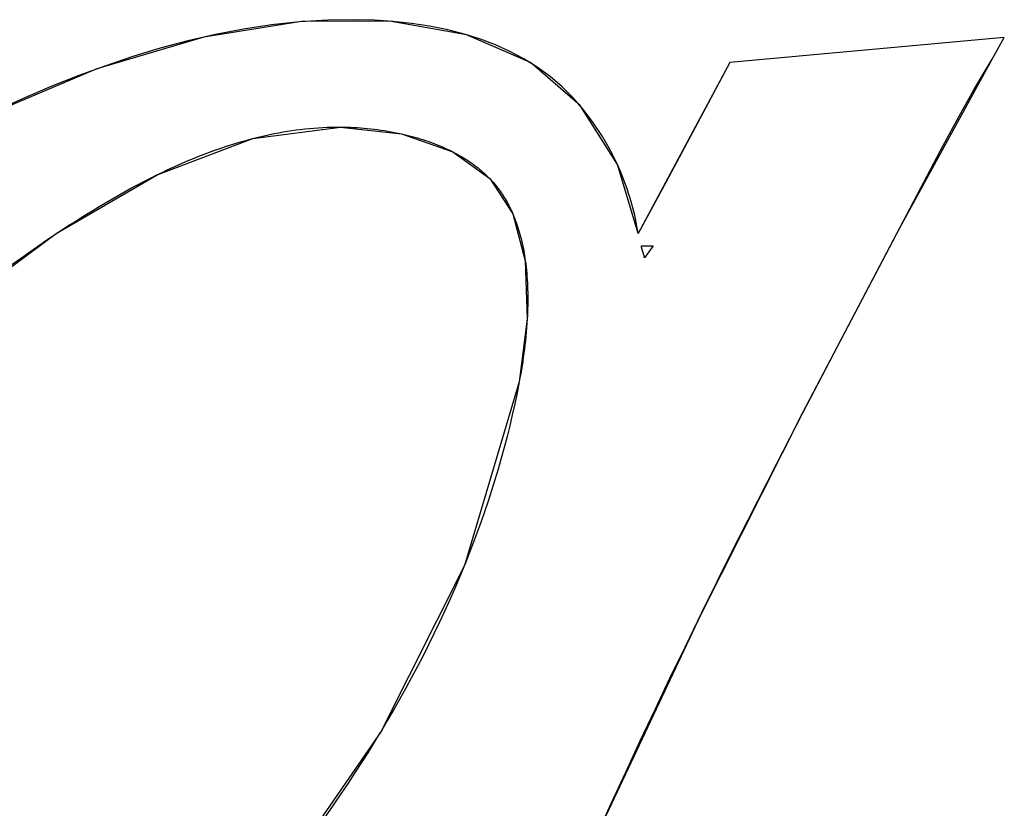
# Model space of a CAD drawing. Units: millimetres. Extents: x 0 to 420, y 0 to 297.
# Drawn here: x 392 to 393, y 61 to 61 of the extents above; entities that cross this region are included whole.
import ezdxf

# ---------------------------------------------------------------- set-up
doc = ezdxf.new("R2010")
doc.units = ezdxf.units.MM
doc.header["$LTSCALE"] = 23.1
for name, color, linetype in [('INTFCLR_4', 7, 'CONTINUOUS'), ('SURFACE', 7, 'CONTINUOUS'), ('VRSTVA_1', 7, 'CONTINUOUS')]:
    doc.layers.add(name, color=color, linetype=linetype)

msp = doc.modelspace()

# ---------------------------------------------------------------- linework, layer by layer
at = {"layer": 'INTFCLR_4', "color": 7, "linetype": 'Continuous'}
for p, q in [((392.641015, 61.3092416), (392.5270301, 61.2988113)), ((392.6359459, 61.3001997), (392.641015, 61.3092416)), ((392.5270301, 61.2988113), (392.5146501, 61.2757271)), ((392.5146501, 61.2757271), (392.5004727, 61.2493031)), ((392.5894111, 61.2146277), (392.6145351, 61.2622584)), ((392.5004727, 61.2493031), (392.4888904, 61.2278218)), ((392.4902147, 61.2226102), (392.4950774, 61.2226102)), ((392.4950774, 61.2226102), (392.4914677, 61.2176051)), ((392.5732998, 61.1839587), (392.5894111, 61.2146277)), ((392.557301, 61.1532319), (392.5732998, 61.1839587)), ((392.5464363, 61.1321209), (392.557301, 61.1532319)), ((392.5345611, 61.1087395), (392.5464363, 61.1321209)), ((392.4168191, 61.0900327), (392.4164797, 61.0891964)), ((392.5083536, 61.055736), (392.5153895, 61.0701741)), ((392.3821668, 61.0209931), (392.3816073, 61.0200639))]:
    msp.add_line(p, q, dxfattribs=at)
for points in [[(392.4803848, 61.256169), (392.4774149, 61.2622259), (392.4740785, 61.2680867), (392.470386, 61.2737122), (392.4663479, 61.2790638), (392.4619745, 61.2841023), (392.4572763, 61.2887888), (392.4522636, 61.2930845), (392.4469517, 61.2969598), (392.4413737, 61.3004237), (392.4355677, 61.3034944), (392.4295715, 61.3061904), (392.4234233, 61.30853), (392.4171608, 61.3105314), (392.4097313, 61.3124692), (392.402217, 61.3140003), (392.3946374, 61.3151559), (392.3870119, 61.3159672), (392.3793602, 61.3164653), (392.3717017, 61.3166816), (392.3599361, 61.3165216), (392.3482067, 61.3157983), (392.3365198, 61.3145422), (392.3248814, 61.3127839), (392.3132976, 61.310554), (392.3017747, 61.3078829), (392.2903187, 61.3048012), (392.2789357, 61.3013394), (392.2676319, 61.2975281), (392.2564134, 61.2933978), (392.2452863, 61.2889791), (392.2342568, 61.2843026), (392.2233309, 61.2793986)], [(392.6145351, 61.2622584), (392.6191117, 61.2707954), (392.6214269, 61.2750484), (392.6237654, 61.2792879), (392.6261312, 61.2835115), (392.6285282, 61.2877168), (392.6309603, 61.2919015), (392.6334316, 61.2960633), (392.6359459, 61.3001997)], [(392.3286542, 61.2672396), (392.3304526, 61.2676947), (392.3322543, 61.2681292), (392.3340593, 61.2685427), (392.3358675, 61.2689349), (392.3376789, 61.2693055), (392.3394934, 61.2696542), (392.3413111, 61.2699805), (392.3431317, 61.2702842), (392.3449554, 61.270565), (392.3467821, 61.2708224), (392.3486116, 61.2710563), (392.350444, 61.2712661), (392.3522793, 61.2714516), (392.3541173, 61.2716125), (392.3559581, 61.2717484), (392.3578016, 61.271859), (392.3596477, 61.271944), (392.3614964, 61.272003), (392.3633477, 61.2720356), (392.3652015, 61.2720416)], [(392.3652015, 61.2720416), (392.3665644, 61.2720244), (392.3679368, 61.2719915), (392.3693179, 61.2719428), (392.3707067, 61.271878), (392.3721026, 61.2717971), (392.3735047, 61.2716999), (392.3749122, 61.2715862), (392.3763242, 61.2714558), (392.37774, 61.2713086), (392.3791587, 61.2711444), (392.3805795, 61.270963), (392.3820016, 61.2707643), (392.3834242, 61.2705481), (392.3848464, 61.2703142), (392.3862675, 61.2700625), (392.3876866, 61.2697928), (392.3891029, 61.2695049), (392.3905155, 61.2691987)], [(392.3905155, 61.2691987), (392.3916363, 61.268942), (392.3927538, 61.2686734), (392.3938677, 61.2683929), (392.3949775, 61.2681005), (392.3960829, 61.267796), (392.3971834, 61.2674795), (392.3982787, 61.2671507), (392.3993682, 61.2668096), (392.4004516, 61.2664561), (392.4015286, 61.2660902), (392.4025986, 61.2657118), (392.4036613, 61.2653207), (392.4047162, 61.2649169), (392.4057629, 61.2645003), (392.4068011, 61.2640708), (392.4078303, 61.2636284), (392.4088501, 61.2631729), (392.4098601, 61.2627043), (392.4108599, 61.2622224), (392.411849, 61.2617273)], [(392.2889212, 61.2521522), (392.2910746, 61.2531972), (392.2932348, 61.2542213), (392.2954017, 61.255224), (392.2975753, 61.2562047), (392.2997555, 61.2571625), (392.3019421, 61.2580969), (392.3041351, 61.2590073), (392.3063344, 61.2598928), (392.3085399, 61.2607529), (392.3107516, 61.261587), (392.3129692, 61.2623942), (392.3151928, 61.263174), (392.3174223, 61.2639258), (392.3196575, 61.2646487), (392.3218984, 61.2653423), (392.3241449, 61.2660057), (392.3263968, 61.2666384), (392.3286542, 61.2672396)], [(392.411849, 61.2617273), (392.4126039, 61.2613366), (392.4133521, 61.2609378), (392.4140933, 61.260531), (392.4148274, 61.2601161), (392.4155542, 61.2596932), (392.4162735, 61.2592621), (392.4169851, 61.2588228), (392.4176888, 61.2583753), (392.4183844, 61.2579195), (392.4190718, 61.2574555), (392.4197507, 61.2569831), (392.420421, 61.2565023), (392.4210824, 61.2560132), (392.4217349, 61.2555155), (392.4223781, 61.2550094), (392.423012, 61.2544948), (392.4236362, 61.2539716), (392.4242507, 61.2534398), (392.4248553, 61.2528993), (392.4254497, 61.2523502), (392.4260337, 61.2517924), (392.4266073, 61.2512258), (392.4271701, 61.2506504)], [(392.4888904, 61.2278218), (392.4886441, 61.2293358), (392.4883746, 61.2308503), (392.4880822, 61.2323646), (392.4877669, 61.2338783), (392.4874288, 61.2353909), (392.4870682, 61.2369019), (392.4866851, 61.2384108), (392.4862796, 61.239917), (392.485852, 61.2414201), (392.4854023, 61.2429196), (392.4849307, 61.244415), (392.4844374, 61.2459057), (392.4839223, 61.2473913), (392.4833857, 61.2488713), (392.4828278, 61.2503451), (392.4822486, 61.2518123), (392.4816483, 61.2532724), (392.481027, 61.2547248), (392.4803848, 61.256169)], [(392.246422, 61.2272529), (392.2493965, 61.2292233), (392.2519415, 61.2308861), (392.2545001, 61.2325356), (392.2570722, 61.2341704), (392.2596575, 61.2357893), (392.262256, 61.2373907), (392.2648674, 61.2389735), (392.2674915, 61.2405362), (392.2701281, 61.2420775), (392.2727772, 61.2435959), (392.2754384, 61.2450903), (392.2781117, 61.2465591), (392.2807967, 61.2480011), (392.2834935, 61.2494148), (392.2862017, 61.250799), (392.2889212, 61.2521522)], [(392.4271701, 61.2506504), (392.4276953, 61.2500949), (392.4282105, 61.2495314), (392.4287155, 61.2489599), (392.4292123, 61.2483777), (392.4296988, 61.2477875), (392.430175, 61.2471894), (392.430641, 61.2465835), (392.4310969, 61.2459698), (392.4315428, 61.2453487), (392.4319786, 61.24472), (392.4324047, 61.244084), (392.4328209, 61.2434409), (392.4332274, 61.2427906), (392.4336243, 61.2421333), (392.4340117, 61.2414692), (392.4343896, 61.2407984), (392.434758, 61.2401209), (392.4351172, 61.239437), (392.4354672, 61.2387466), (392.435808, 61.23805), (392.4361397, 61.2373472), (392.4364625, 61.2366384), (392.4367764, 61.2359237)], [(392.4367764, 61.2359237), (392.4371391, 61.235064), (392.4374893, 61.2341963), (392.4378274, 61.2333208), (392.4381533, 61.2324376), (392.4384671, 61.231547), (392.4387692, 61.2306491), (392.4390595, 61.2297443), (392.4393382, 61.2288326), (392.4396055, 61.2279142), (392.4398615, 61.2269895), (392.4401063, 61.2260585), (392.4403401, 61.2251215), (392.440563, 61.2241787), (392.4407751, 61.2232303), (392.4409766, 61.2222764), (392.4411676, 61.2213173), (392.4413483, 61.2203532), (392.4415188, 61.2193843), (392.4416791, 61.2184107), (392.4418296, 61.2174327), (392.4419702, 61.2164505)], [(392.2049131, 61.1966052), (392.2082338, 61.1992813), (392.2115783, 61.201936), (392.2149471, 61.2045693), (392.2183405, 61.2071807), (392.221759, 61.20977), (392.2252029, 61.2123369), (392.2286727, 61.2148812), (392.2321686, 61.2174025), (392.2356911, 61.2199006), (392.2392406, 61.2223753), (392.2428174, 61.2248261), (392.246422, 61.2272529)], [(392.4909467, 61.2198345), (392.4907166, 61.2205203), (392.4906714, 61.2206577), (392.490627, 61.2207951), (392.4905835, 61.2209328), (392.4905412, 61.2210706), (392.4905003, 61.2212087), (392.490461, 61.221347), (392.4904236, 61.2214857), (392.4903881, 61.2216247), (392.4903549, 61.2217641), (392.4903242, 61.2219038), (392.4902961, 61.2220441), (392.4902709, 61.2221848), (392.4902488, 61.222326), (392.49023, 61.2224678), (392.4902147, 61.2226102)], [(392.4914677, 61.2176051), (392.4914553, 61.2177477), (392.4914393, 61.2178898), (392.4914198, 61.2180312), (392.491397, 61.2181721), (392.4913712, 61.2183126), (392.4913425, 61.2184525), (392.4913112, 61.2185921), (392.4912775, 61.2187312), (392.4912417, 61.21887), (392.4912038, 61.2190085), (392.4911642, 61.2191467), (392.491123, 61.2192846), (392.4910804, 61.2194223), (392.4910367, 61.2195598), (392.4909921, 61.2196972), (392.4909467, 61.2198345)], [(392.4419702, 61.2164505), (392.4421414, 61.2151455), (392.442296, 61.213834), (392.4424343, 61.2125163), (392.4425566, 61.211193), (392.4426634, 61.2098645), (392.4427548, 61.2085313), (392.4428312, 61.2071939), (392.4428929, 61.2058527), (392.4429402, 61.2045082), (392.4429735, 61.2031608), (392.4429931, 61.2018111), (392.4429993, 61.2004594), (392.4429923, 61.1991063), (392.4429726, 61.1977522), (392.4429404, 61.1963976), (392.442896, 61.1950429), (392.4428398, 61.1936886), (392.4427721, 61.1923352)], [(392.4427721, 61.1923352), (392.4426638, 61.190522), (392.442536, 61.1887124), (392.4423897, 61.1869074), (392.4422255, 61.1851081), (392.4420442, 61.1833157), (392.4418465, 61.1815313), (392.4416333, 61.179756), (392.4414053, 61.177991), (392.4411633, 61.1762373), (392.4409079, 61.1744961), (392.4406401, 61.1727685), (392.4403605, 61.1710556), (392.44007, 61.1693586), (392.4397692, 61.1676785), (392.439459, 61.1660165)], [(392.439459, 61.1660165), (392.4385602, 61.1614468), (392.4376037, 61.1568879), (392.4365901, 61.15234), (392.4355202, 61.1478035), (392.4343948, 61.1432789), (392.4332146, 61.1387664), (392.4319802, 61.1342664), (392.4306924, 61.1297792), (392.4293519, 61.1253053), (392.4279595, 61.120845), (392.4265159, 61.1163985), (392.4250218, 61.1119664), (392.4234779, 61.1075489), (392.421885, 61.1031465), (392.4202437, 61.0987594), (392.4185548, 61.094388), (392.4168191, 61.0900327)], [(392.5153895, 61.0701741), (392.5217331, 61.0830553), (392.5281243, 61.0959104), (392.5345611, 61.1087395)], [(392.4164797, 61.0891964), (392.4145363, 61.0844967), (392.4125397, 61.0798169), (392.4104909, 61.0751573), (392.4083908, 61.0705186), (392.4062402, 61.065901), (392.4040402, 61.0613051), (392.4017917, 61.0567314), (392.3994956, 61.0521803), (392.3971527, 61.0476522), (392.3947641, 61.0431476), (392.3923307, 61.0386669), (392.3898533, 61.0342107), (392.3873329, 61.0297794), (392.3847704, 61.0253733), (392.3821668, 61.0209931)], [(392.471733, 60.9775759), (392.4776873, 60.9906721), (392.483704, 61.0037401), (392.4897811, 61.0167803), (392.4959164, 61.0297928), (392.5021079, 61.0427779), (392.5083536, 61.055736)], [(392.3816073, 61.0200639), (392.3790893, 61.0159335), (392.3765359, 61.0118273), (392.3739481, 61.0077456), (392.3713265, 61.0036888), (392.368384, 60.9992245), (392.3654015, 60.9947911), (392.3623795, 60.9903885), (392.3593185, 60.9860167), (392.3562188, 60.9816754), (392.3530811, 60.9773645), (392.3499057, 60.973084), (392.3466931, 60.9688337), (392.3434438, 60.9646134)]]:
    msp.add_lwpolyline(points, dxfattribs=at)
at = {"layer": 'SURFACE', "color": 7, "linetype": 'Continuous'}
for p, q in [((392.641015, 61.3092416), (392.5270301, 61.2988113)), ((392.6359459, 61.3001997), (392.641015, 61.3092416)), ((392.5270301, 61.2988113), (392.4888904, 61.2278218))]:
    msp.add_line(p, q, dxfattribs=at)
for points in [[(392.4888904, 61.2278218), (392.4802477, 61.2564704), (392.4647712, 61.280963), (392.4440919, 61.2988051), (392.4175841, 61.3104073), (392.3855055, 61.3160891), (392.3489278, 61.3158585), (392.3083973, 61.309472), (392.2640038, 61.2962293), (392.2161843, 61.2760545), (392.1656239, 61.2495233), (392.1125375, 61.216002), (392.0570272, 61.1742672), (391.9993, 61.1229205), (391.9404181, 61.0593892), (391.8842481, 60.9817888), (391.8439853, 60.9039), (391.8221251, 60.8311672)], [(392.3841112, 60.756568), (392.4268657, 60.8724482), (392.4710212, 60.9759989), (392.5148815, 61.069137), (392.5573683, 61.153362), (392.5975877, 61.2301419), (392.6359459, 61.3001997)], [(391.9709462, 60.852583), (391.9901823, 60.9156675), (392.0243651, 60.9830678), (392.069496, 61.051499), (392.115925, 61.1094661), (392.1607047, 61.1570545), (392.2042527, 61.1960683), (392.2470956, 61.2277017), (392.2890441, 61.2522126), (392.3287848, 61.2672734), (392.3652015, 61.2720416)], [(392.3652015, 61.2720416), (392.3905525, 61.2691905), (392.4118731, 61.261715), (392.4271848, 61.2506351), (392.4367929, 61.2358854), (392.4419764, 61.2164057), (392.4427694, 61.1922862), (392.439459, 61.1660165)], [(392.439459, 61.1660165), (392.4166725, 61.0896709), (392.3819266, 61.0205936), (392.3433514, 60.9644946), (392.3039103, 60.9185474), (392.2650006, 60.880402), (392.2274104, 60.8484416), (392.1914398, 60.8218684), (392.1572606, 60.8001428), (392.1249632, 60.7826911), (392.0944505, 60.769257), (392.0655464, 60.7600144), (392.0387747, 60.756568)]]:
    msp.add_lwpolyline(points, dxfattribs=at)
at = {"layer": 'VRSTVA_1', "color": 7, "linetype": 'Continuous'}
for p, q in [((392.641015, 61.3092416), (392.5270301, 61.2988113)), ((392.6359459, 61.3001997), (392.641015, 61.3092416)), ((392.5270301, 61.2988113), (392.5146501, 61.2757271)), ((392.5146501, 61.2757271), (392.5004727, 61.2493031)), ((392.5894111, 61.2146277), (392.6145351, 61.2622584)), ((392.5004727, 61.2493031), (392.4888904, 61.2278218)), ((392.4902147, 61.2226102), (392.4950774, 61.2226102)), ((392.4950774, 61.2226102), (392.4914677, 61.2176051)), ((392.5732998, 61.1839587), (392.5894111, 61.2146277)), ((392.557301, 61.1532319), (392.5732998, 61.1839587)), ((392.5464363, 61.1321209), (392.557301, 61.1532319)), ((392.5345611, 61.1087395), (392.5464363, 61.1321209)), ((392.4168191, 61.0900327), (392.4164797, 61.0891964)), ((392.5083536, 61.055736), (392.5153895, 61.0701741)), ((392.3821668, 61.0209931), (392.3816073, 61.0200639))]:
    msp.add_line(p, q, dxfattribs=at)
for points in [[(392.4803848, 61.256169), (392.4774149, 61.2622259), (392.4740785, 61.2680867), (392.470386, 61.2737122), (392.4663479, 61.2790638), (392.4619745, 61.2841023), (392.4572763, 61.2887888), (392.4522636, 61.2930845), (392.4469517, 61.2969598), (392.4413737, 61.3004237), (392.4355677, 61.3034944), (392.4295715, 61.3061904), (392.4234233, 61.30853), (392.4171608, 61.3105314), (392.4097313, 61.3124692), (392.402217, 61.3140003), (392.3946374, 61.3151559), (392.3870119, 61.3159672), (392.3793602, 61.3164653), (392.3717017, 61.3166816), (392.3599361, 61.3165216), (392.3482067, 61.3157983), (392.3365198, 61.3145422), (392.3248814, 61.3127839), (392.3132976, 61.310554), (392.3017747, 61.3078829), (392.2903187, 61.3048012), (392.2789357, 61.3013394), (392.2676319, 61.2975281), (392.2564134, 61.2933978), (392.2452863, 61.2889791), (392.2342568, 61.2843026), (392.2233309, 61.2793986)], [(392.6145351, 61.2622584), (392.6191117, 61.2707954), (392.6214269, 61.2750484), (392.6237654, 61.2792879), (392.6261312, 61.2835115), (392.6285282, 61.2877168), (392.6309603, 61.2919015), (392.6334316, 61.2960633), (392.6359459, 61.3001997)], [(392.3286542, 61.2672396), (392.3304526, 61.2676947), (392.3322543, 61.2681292), (392.3340593, 61.2685427), (392.3358675, 61.2689349), (392.3376789, 61.2693055), (392.3394934, 61.2696542), (392.3413111, 61.2699805), (392.3431317, 61.2702842), (392.3449554, 61.270565), (392.3467821, 61.2708224), (392.3486116, 61.2710563), (392.350444, 61.2712661), (392.3522793, 61.2714516), (392.3541173, 61.2716125), (392.3559581, 61.2717484), (392.3578016, 61.271859), (392.3596477, 61.271944), (392.3614964, 61.272003), (392.3633477, 61.2720356), (392.3652015, 61.2720416)], [(392.3652015, 61.2720416), (392.3665644, 61.2720244), (392.3679368, 61.2719915), (392.3693179, 61.2719428), (392.3707067, 61.271878), (392.3721026, 61.2717971), (392.3735047, 61.2716999), (392.3749122, 61.2715862), (392.3763242, 61.2714558), (392.37774, 61.2713086), (392.3791587, 61.2711444), (392.3805795, 61.270963), (392.3820016, 61.2707643), (392.3834242, 61.2705481), (392.3848464, 61.2703142), (392.3862675, 61.2700625), (392.3876866, 61.2697928), (392.3891029, 61.2695049), (392.3905155, 61.2691987)], [(392.3905155, 61.2691987), (392.3916363, 61.268942), (392.3927538, 61.2686734), (392.3938677, 61.2683929), (392.3949775, 61.2681005), (392.3960829, 61.267796), (392.3971834, 61.2674795), (392.3982787, 61.2671507), (392.3993682, 61.2668096), (392.4004516, 61.2664561), (392.4015286, 61.2660902), (392.4025986, 61.2657118), (392.4036613, 61.2653207), (392.4047162, 61.2649169), (392.4057629, 61.2645003), (392.4068011, 61.2640708), (392.4078303, 61.2636284), (392.4088501, 61.2631729), (392.4098601, 61.2627043), (392.4108599, 61.2622224), (392.411849, 61.2617273)], [(392.2889212, 61.2521522), (392.2910746, 61.2531972), (392.2932348, 61.2542213), (392.2954017, 61.255224), (392.2975753, 61.2562047), (392.2997555, 61.2571625), (392.3019421, 61.2580969), (392.3041351, 61.2590073), (392.3063344, 61.2598928), (392.3085399, 61.2607529), (392.3107516, 61.261587), (392.3129692, 61.2623942), (392.3151928, 61.263174), (392.3174223, 61.2639258), (392.3196575, 61.2646487), (392.3218984, 61.2653423), (392.3241449, 61.2660057), (392.3263968, 61.2666384), (392.3286542, 61.2672396)], [(392.411849, 61.2617273), (392.4126039, 61.2613366), (392.4133521, 61.2609378), (392.4140933, 61.260531), (392.4148274, 61.2601161), (392.4155542, 61.2596932), (392.4162735, 61.2592621), (392.4169851, 61.2588228), (392.4176888, 61.2583753), (392.4183844, 61.2579195), (392.4190718, 61.2574555), (392.4197507, 61.2569831), (392.420421, 61.2565023), (392.4210824, 61.2560132), (392.4217349, 61.2555155), (392.4223781, 61.2550094), (392.423012, 61.2544948), (392.4236362, 61.2539716), (392.4242507, 61.2534398), (392.4248553, 61.2528993), (392.4254497, 61.2523502), (392.4260337, 61.2517924), (392.4266073, 61.2512258), (392.4271701, 61.2506504)], [(392.4888904, 61.2278218), (392.4886441, 61.2293358), (392.4883746, 61.2308503), (392.4880822, 61.2323646), (392.4877669, 61.2338783), (392.4874288, 61.2353909), (392.4870682, 61.2369019), (392.4866851, 61.2384108), (392.4862796, 61.239917), (392.485852, 61.2414201), (392.4854023, 61.2429196), (392.4849307, 61.244415), (392.4844374, 61.2459057), (392.4839223, 61.2473913), (392.4833857, 61.2488713), (392.4828278, 61.2503451), (392.4822486, 61.2518123), (392.4816483, 61.2532724), (392.481027, 61.2547248), (392.4803848, 61.256169)], [(392.246422, 61.2272529), (392.2493965, 61.2292233), (392.2519415, 61.2308861), (392.2545001, 61.2325356), (392.2570722, 61.2341704), (392.2596575, 61.2357893), (392.262256, 61.2373907), (392.2648674, 61.2389735), (392.2674915, 61.2405362), (392.2701281, 61.2420775), (392.2727772, 61.2435959), (392.2754384, 61.2450903), (392.2781117, 61.2465591), (392.2807967, 61.2480011), (392.2834935, 61.2494148), (392.2862017, 61.250799), (392.2889212, 61.2521522)], [(392.4271701, 61.2506504), (392.4276953, 61.2500949), (392.4282105, 61.2495314), (392.4287155, 61.2489599), (392.4292123, 61.2483777), (392.4296988, 61.2477875), (392.430175, 61.2471894), (392.430641, 61.2465835), (392.4310969, 61.2459698), (392.4315428, 61.2453487), (392.4319786, 61.24472), (392.4324047, 61.244084), (392.4328209, 61.2434409), (392.4332274, 61.2427906), (392.4336243, 61.2421333), (392.4340117, 61.2414692), (392.4343896, 61.2407984), (392.434758, 61.2401209), (392.4351172, 61.239437), (392.4354672, 61.2387466), (392.435808, 61.23805), (392.4361397, 61.2373472), (392.4364625, 61.2366384), (392.4367764, 61.2359237)], [(392.4367764, 61.2359237), (392.4371391, 61.235064), (392.4374893, 61.2341963), (392.4378274, 61.2333208), (392.4381533, 61.2324376), (392.4384671, 61.231547), (392.4387692, 61.2306491), (392.4390595, 61.2297443), (392.4393382, 61.2288326), (392.4396055, 61.2279142), (392.4398615, 61.2269895), (392.4401063, 61.2260585), (392.4403401, 61.2251215), (392.440563, 61.2241787), (392.4407751, 61.2232303), (392.4409766, 61.2222764), (392.4411676, 61.2213173), (392.4413483, 61.2203532), (392.4415188, 61.2193843), (392.4416791, 61.2184107), (392.4418296, 61.2174327), (392.4419702, 61.2164505)], [(392.2049131, 61.1966052), (392.2082338, 61.1992813), (392.2115783, 61.201936), (392.2149471, 61.2045693), (392.2183405, 61.2071807), (392.221759, 61.20977), (392.2252029, 61.2123369), (392.2286727, 61.2148812), (392.2321686, 61.2174025), (392.2356911, 61.2199006), (392.2392406, 61.2223753), (392.2428174, 61.2248261), (392.246422, 61.2272529)], [(392.4909467, 61.2198345), (392.4907166, 61.2205203), (392.4906714, 61.2206577), (392.490627, 61.2207951), (392.4905835, 61.2209328), (392.4905412, 61.2210706), (392.4905003, 61.2212087), (392.490461, 61.221347), (392.4904236, 61.2214857), (392.4903881, 61.2216247), (392.4903549, 61.2217641), (392.4903242, 61.2219038), (392.4902961, 61.2220441), (392.4902709, 61.2221848), (392.4902488, 61.222326), (392.49023, 61.2224678), (392.4902147, 61.2226102)], [(392.4914677, 61.2176051), (392.4914553, 61.2177477), (392.4914393, 61.2178898), (392.4914198, 61.2180312), (392.491397, 61.2181721), (392.4913712, 61.2183126), (392.4913425, 61.2184525), (392.4913112, 61.2185921), (392.4912775, 61.2187312), (392.4912417, 61.21887), (392.4912038, 61.2190085), (392.4911642, 61.2191467), (392.491123, 61.2192846), (392.4910804, 61.2194223), (392.4910367, 61.2195598), (392.4909921, 61.2196972), (392.4909467, 61.2198345)], [(392.4419702, 61.2164505), (392.4421414, 61.2151455), (392.442296, 61.213834), (392.4424343, 61.2125163), (392.4425566, 61.211193), (392.4426634, 61.2098645), (392.4427548, 61.2085313), (392.4428312, 61.2071939), (392.4428929, 61.2058527), (392.4429402, 61.2045082), (392.4429735, 61.2031608), (392.4429931, 61.2018111), (392.4429993, 61.2004594), (392.4429923, 61.1991063), (392.4429726, 61.1977522), (392.4429404, 61.1963976), (392.442896, 61.1950429), (392.4428398, 61.1936886), (392.4427721, 61.1923352)], [(392.4427721, 61.1923352), (392.4426638, 61.190522), (392.442536, 61.1887124), (392.4423897, 61.1869074), (392.4422255, 61.1851081), (392.4420442, 61.1833157), (392.4418465, 61.1815313), (392.4416333, 61.179756), (392.4414053, 61.177991), (392.4411633, 61.1762373), (392.4409079, 61.1744961), (392.4406401, 61.1727685), (392.4403605, 61.1710556), (392.44007, 61.1693586), (392.4397692, 61.1676785), (392.439459, 61.1660165)], [(392.439459, 61.1660165), (392.4385602, 61.1614468), (392.4376037, 61.1568879), (392.4365901, 61.15234), (392.4355202, 61.1478035), (392.4343948, 61.1432789), (392.4332146, 61.1387664), (392.4319802, 61.1342664), (392.4306924, 61.1297792), (392.4293519, 61.1253053), (392.4279595, 61.120845), (392.4265159, 61.1163985), (392.4250218, 61.1119664), (392.4234779, 61.1075489), (392.421885, 61.1031465), (392.4202437, 61.0987594), (392.4185548, 61.094388), (392.4168191, 61.0900327)], [(392.5153895, 61.0701741), (392.5217331, 61.0830553), (392.5281243, 61.0959104), (392.5345611, 61.1087395)], [(392.4164797, 61.0891964), (392.4145363, 61.0844967), (392.4125397, 61.0798169), (392.4104909, 61.0751573), (392.4083908, 61.0705186), (392.4062402, 61.065901), (392.4040402, 61.0613051), (392.4017917, 61.0567314), (392.3994956, 61.0521803), (392.3971527, 61.0476522), (392.3947641, 61.0431476), (392.3923307, 61.0386669), (392.3898533, 61.0342107), (392.3873329, 61.0297794), (392.3847704, 61.0253733), (392.3821668, 61.0209931)], [(392.471733, 60.9775759), (392.4776873, 60.9906721), (392.483704, 61.0037401), (392.4897811, 61.0167803), (392.4959164, 61.0297928), (392.5021079, 61.0427779), (392.5083536, 61.055736)], [(392.3816073, 61.0200639), (392.3790893, 61.0159335), (392.3765359, 61.0118273), (392.3739481, 61.0077456), (392.3713265, 61.0036888), (392.368384, 60.9992245), (392.3654015, 60.9947911), (392.3623795, 60.9903885), (392.3593185, 60.9860167), (392.3562188, 60.9816754), (392.3530811, 60.9773645), (392.3499057, 60.973084), (392.3466931, 60.9688337), (392.3434438, 60.9646134)]]:
    msp.add_lwpolyline(points, dxfattribs=at)

doc.saveas('drawing.dxf')
